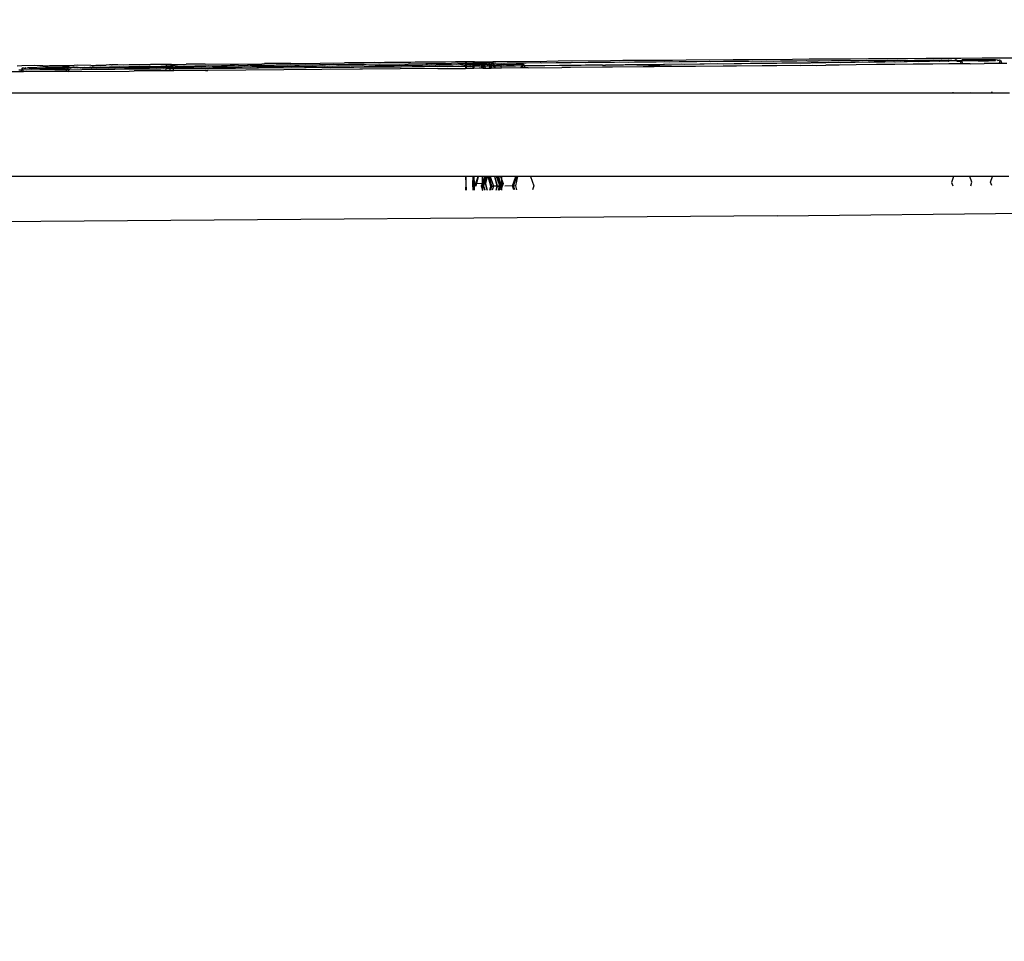
# Model space of a CAD drawing. Units: millimetres. Extents: x -5196 to 5809, y -8015 to 7337.
# Drawn here: x -578 to -522, y 607 to 659 of the extents above; entities that cross this region are included whole.
import ezdxf

# ---------------------------------------------------------------- set-up
doc = ezdxf.new("R2010")
doc.units = ezdxf.units.MM
doc.styles.add('arial', font='arial.ttf')
doc.dimstyles.new('IS_1-50(mm)', dxfattribs={"dimtxt": 100, "dimasz": 100, "dimexe": 10, "dimexo": 50, "dimgap": 10, "dimtad": 1, "dimdec": 0, "dimrnd": 0.5, "dimzin": 0, "dimtxsty": 'arial', "dimcen": 50, "dimclrd": 256, "dimclre": 256, "dimclrt": 256, "dimadec": 1, "dimazin": 0, "dimtfac": 1, "dimtdec": 0, "dimtmove": 0, "dimatfit": 3, "dimfxl": 0, "dimtolj": 1, "dimtzin": 0, "dimlwd": -1, "dimlwe": -1, "dimarcsym": 0})

# ---------------------------------------------------------------- blocks, each defined once
blk = doc.blocks.new('*D1')
at = {"transparency": 16777216}
for p, q in [((-944.335, 690.702), (-944.335, 845.789)), ((1095.357, 604.443), (1095.357, 845.789)), ((-844.335, 835.789), (995.357, 835.789))]:
    blk.add_line(p, q, dxfattribs=at)
for points in [[(-844.335, 852.456), (-844.335, 819.123), (-944.335, 835.789)], [(995.357, 852.456), (995.357, 819.123), (1095.357, 835.789)]]:
    blk.add_solid(points, dxfattribs=at)
at = {"layer": 'Defpoints', "color": 0, "transparency": 16777216}
for p in [(1095.357, 835.789), (-944.335, 640.702), (1095.357, 554.443)]:
    blk.add_point(p, dxfattribs=at)
at = {"transparency": 16777216, "insert": (75.511, 896.847), "char_height": 100, "attachment_point": 5, "style": 'arial'}
blk.add_mtext('\\A1;2040', dxfattribs=at)

msp = doc.modelspace()

# ---------------------------------------------------------------- linework, layer by layer
for p, q in [((-551.514, 656.817), (-550.922, 656.828)), ((-551.061, 656.455), (-550.929, 656.829)), ((-551.061, 656.455), (-550.929, 656.829)), ((-551.061, 656.455), (-550.929, 656.829)), ((-551.06, 656.455), (-550.928, 656.829)), ((-551.06, 656.455), (-550.928, 656.829)), ((-551.06, 656.455), (-550.928, 656.829)), ((-551.059, 656.455), (-550.927, 656.829)), ((-551.059, 656.455), (-550.927, 656.829)), ((-551.059, 656.455), (-550.927, 656.829)), ((-551.058, 656.455), (-550.926, 656.829)), ((-551.058, 656.455), (-550.926, 656.829)), ((-551.058, 656.455), (-550.926, 656.829)), ((-551.058, 656.455), (-550.926, 656.829)), ((-551.058, 656.455), (-550.926, 656.829)), ((-551.058, 656.455), (-550.926, 656.829)), ((-551.057, 656.455), (-550.925, 656.829)), ((-551.057, 656.455), (-550.925, 656.828)), ((-551.057, 656.455), (-550.925, 656.828)), ((-551.056, 656.455), (-550.924, 656.828)), ((-551.056, 656.455), (-550.924, 656.828)), ((-551.056, 656.455), (-550.924, 656.828)), ((-551.055, 656.455), (-550.923, 656.828)), ((-551.055, 656.455), (-550.923, 656.828)), ((-551.055, 656.455), (-550.923, 656.828)), ((-551.055, 656.455), (-550.923, 656.828)), ((-551.055, 656.455), (-550.923, 656.828)), ((-551.055, 656.455), (-550.923, 656.828)), ((-551.054, 656.455), (-550.922, 656.828)), ((-551.054, 656.455), (-550.922, 656.828)), ((-551.054, 656.455), (-550.922, 656.828)), ((-551.054, 656.455), (-550.922, 656.828)), ((-551.054, 656.455), (-550.922, 656.828)), ((-551.054, 656.455), (-550.922, 656.828)), ((-551.018, 656.455), (-550.93, 656.829)), ((-551.018, 656.455), (-550.93, 656.829)), ((-551.018, 656.455), (-550.93, 656.829)), ((-550.943, 656.747), (-550.922, 656.828)), ((-550.929, 656.829), (-550.79, 656.457)), ((-550.929, 656.829), (-550.79, 656.457)), ((-550.929, 656.829), (-550.79, 656.457)), ((-550.928, 656.829), (-550.789, 656.457)), ((-550.928, 656.829), (-550.789, 656.457)), ((-550.928, 656.829), (-550.789, 656.457)), ((-550.927, 656.829), (-550.788, 656.457)), ((-550.927, 656.829), (-550.788, 656.457)), ((-550.927, 656.829), (-550.788, 656.457)), ((-550.926, 656.829), (-550.787, 656.457)), ((-550.926, 656.829), (-550.787, 656.457)), ((-550.926, 656.829), (-550.787, 656.457)), ((-550.926, 656.829), (-550.787, 656.457)), ((-550.926, 656.829), (-550.787, 656.457)), ((-550.926, 656.829), (-550.787, 656.457)), ((-550.925, 656.829), (-550.786, 656.457)), ((-550.925, 656.828), (-550.787, 656.457)), ((-550.925, 656.828), (-550.787, 656.457)), ((-550.924, 656.828), (-550.786, 656.457)), ((-550.924, 656.828), (-550.786, 656.457)), ((-550.924, 656.828), (-550.786, 656.457)), ((-550.923, 656.828), (-550.785, 656.457)), ((-550.923, 656.828), (-550.785, 656.457)), ((-550.923, 656.828), (-550.785, 656.457)), ((-550.923, 656.828), (-550.785, 656.457)), ((-550.923, 656.828), (-550.785, 656.457)), ((-550.923, 656.828), (-550.785, 656.457)), ((-547.838, 656.847), (-550.922, 656.828)), ((-550.922, 656.828), (-550.9, 656.747)), ((-550.922, 656.828), (-550.784, 656.457)), ((-550.922, 656.828), (-550.784, 656.457)), ((-550.922, 656.828), (-550.784, 656.457)), ((-550.922, 656.828), (-550.784, 656.457)), ((-550.922, 656.828), (-550.784, 656.457)), ((-550.922, 656.828), (-550.784, 656.457)), ((-547.196, 656.858), (-547.838, 656.847)), ((-544.231, 656.874), (-547.196, 656.858)), ((-543.526, 656.886), (-544.231, 656.874)), ((-540.696, 656.901), (-543.526, 656.886)), ((-542.399, 656.815), (-541.993, 656.826)), ((-541.993, 656.826), (-541.629, 656.821)), ((-541.629, 656.821), (-541.145, 656.832)), ((-541.145, 656.832), (-540.878, 656.825)), ((-540.878, 656.825), (-540.31, 656.838)), ((-539.919, 656.914), (-540.696, 656.901)), ((-540.31, 656.838), (-540.096, 656.831)), ((-540.096, 656.831), (-539.445, 656.844)), ((-537.24, 656.926), (-539.919, 656.914)), ((-539.445, 656.844), (-539.322, 656.836)), ((-539.322, 656.836), (-538.593, 656.851)), ((-538.593, 656.851), (-538.557, 656.842)), ((-538.557, 656.842), (-537.804, 656.848)), ((-537.804, 656.848), (-537.756, 656.856)), ((-537.756, 656.856), (-537.064, 656.853)), ((-536.383, 656.941), (-537.24, 656.926)), ((-537.064, 656.853), (-536.934, 656.862)), ((-536.934, 656.862), (-536.34, 656.856)), ((-533.867, 656.951), (-536.383, 656.941)), ((-536.34, 656.856), (-536.127, 656.867)), ((-536.127, 656.867), (-535.633, 656.861)), ((-535.633, 656.861), (-535.337, 656.873)), ((-535.337, 656.873), (-534.944, 656.865)), ((-534.944, 656.865), (-534.563, 656.878)), ((-534.563, 656.878), (-534.277, 656.869)), ((-534.277, 656.869), (-533.806, 656.883)), ((-532.925, 656.966), (-533.867, 656.951)), ((-533.806, 656.883), (-533.632, 656.873)), ((-533.632, 656.873), (-533.068, 656.886)), ((-533.068, 656.886), (-533.011, 656.878)), ((-533.011, 656.878), (-532.416, 656.88)), ((-530.583, 656.974), (-532.925, 656.966)), ((-532.416, 656.88), (-532.348, 656.891)), ((-532.348, 656.891), (-531.802, 656.884)), ((-531.802, 656.884), (-531.647, 656.895)), ((-531.647, 656.895), (-531.21, 656.887)), ((-531.21, 656.887), (-530.966, 656.899)), ((-530.966, 656.899), (-530.639, 656.89)), ((-530.639, 656.89), (-530.307, 656.903)), ((-529.553, 656.988), (-530.583, 656.974)), ((-530.307, 656.903), (-530.09, 656.893)), ((-530.09, 656.893), (-529.669, 656.906)), ((-529.669, 656.906), (-529.565, 656.895)), ((-529.565, 656.895), (-529.063, 656.898)), ((-527.391, 656.997), (-529.553, 656.988)), ((-529.063, 656.898), (-528.585, 656.9)), ((-528.585, 656.9), (-528.459, 656.913)), ((-528.459, 656.913), (-528.132, 656.901)), ((-528.132, 656.901), (-527.887, 656.915)), ((-527.887, 656.915), (-527.704, 656.904)), ((-527.704, 656.904), (-527.34, 656.917)), ((-526.273, 657.011), (-527.391, 656.997)), ((-527.035, 656.83), (-527.342, 656.812)), ((-527.34, 656.917), (-527.303, 656.904)), ((-527.303, 656.904), (-526.928, 656.905)), ((-526.694, 656.822), (-527.035, 656.83)), ((-526.928, 656.905), (-526.816, 656.919)), ((-526.816, 656.919), (-526.581, 656.906)), ((-526.591, 656.837), (-526.694, 656.822)), ((-526.186, 656.844), (-526.591, 656.837)), ((-526.581, 656.906), (-526.317, 656.921)), ((-526.317, 656.921), (-526.26, 656.906)), ((-524.297, 657.017), (-526.273, 657.011)), ((-526.26, 656.906), (-525.961, 656.908)), ((-526.086, 656.83), (-526.186, 656.844)), ((-525.818, 656.851), (-526.086, 656.83)), ((-525.961, 656.908), (-525.844, 656.923)), ((-525.844, 656.923), (-525.684, 656.908)), ((-525.518, 656.838), (-525.818, 656.851)), ((-525.684, 656.908), (-525.43, 656.908)), ((-525.488, 656.856), (-525.518, 656.838)), ((-525.195, 656.862), (-525.488, 656.856)), ((-525.43, 656.908), (-525.397, 656.924)), ((-525.397, 656.924), (-525.199, 656.906)), ((-525.199, 656.906), (-524.993, 656.906)), ((-524.992, 656.846), (-525.195, 656.862)), ((-524.993, 656.906), (-524.977, 656.926)), ((-524.941, 656.868), (-524.992, 656.846)), ((-524.977, 656.926), (-524.811, 656.905)), ((-524.726, 656.873), (-524.941, 656.868)), ((-524.811, 656.905), (-524.655, 656.904)), ((-524.551, 656.879), (-524.726, 656.873)), ((-524.585, 656.928), (-524.655, 656.904)), ((-524.655, 656.904), (-524.551, 656.879)), ((-524.524, 656.904), (-524.585, 656.928)), ((-524.551, 656.879), (-524.524, 656.904)), ((-524.551, 656.879), (-524.509, 656.853)), ((-524.524, 656.904), (-524.42, 656.903)), ((-524.509, 656.853), (-524.274, 656.857)), ((-524.42, 656.903), (-524.343, 656.9)), ((-524.343, 656.9), (-524.294, 656.898)), ((-524.274, 656.857), (-524.331, 656.697)), ((-523.094, 657.032), (-524.297, 657.017)), ((-524.294, 656.898), (-524.261, 656.894)), ((-524.261, 656.894), (-524.274, 656.857)), ((-524.247, 656.858), (-524.274, 656.857)), ((-524.22, 656.928), (-524.261, 656.894)), ((-523.313, 656.873), (-524.247, 656.858)), ((-524.188, 656.698), (-524.247, 656.858)), ((-523.884, 656.929), (-524.22, 656.928)), ((-523.297, 656.929), (-523.884, 656.929)), ((-523.313, 656.873), (-523.002, 656.879)), ((-523.046, 656.928), (-523.297, 656.929)), ((-521.306, 657.036), (-523.094, 657.032)), ((-522.823, 656.928), (-523.046, 656.928)), ((-523.002, 656.879), (-522.734, 656.885)), ((-522.628, 656.926), (-522.823, 656.928)), ((-522.734, 656.885), (-522.329, 656.897)), ((-522.462, 656.924), (-522.628, 656.926)), ((-522.324, 656.923), (-522.462, 656.924)), ((-522.329, 656.897), (-522.324, 656.923)), ((-522.214, 656.921), (-522.324, 656.923)), ((-522.214, 656.921), (-522.192, 656.901)), ((-522.192, 656.901), (-522.132, 656.919)), ((-522.099, 656.906), (-522.132, 656.919)), ((-522.111, 656.718), (-522.049, 656.91)), ((-522.099, 656.906), (-522.049, 656.91)), ((-522.049, 656.91), (-521.969, 656.72)), ((-577.692, 656.589), (-577.969, 656.579)), ((-577.726, 656.354), (-577.878, 656.353)), ((-577.726, 656.354), (-577.766, 656.245)), ((-577.687, 656.461), (-577.726, 656.354)), ((-577.65, 656.355), (-577.726, 656.354)), ((-576.974, 656.606), (-577.692, 656.589)), ((-577.653, 656.463), (-577.687, 656.461)), ((-577.65, 656.355), (-577.687, 656.461)), ((-577.591, 656.467), (-577.653, 656.463)), ((-577.612, 656.247), (-577.65, 656.355)), ((-577.455, 656.35), (-577.65, 656.355)), ((-577.591, 656.467), (-577.538, 656.452)), ((-577.501, 656.47), (-577.538, 656.452)), ((-577.538, 656.452), (-577.468, 656.451)), ((-577.468, 656.451), (-577.501, 656.47)), ((-577.468, 656.451), (-577.381, 656.473)), ((-576.668, 656.362), (-577.455, 656.35)), ((-577.232, 656.477), (-577.381, 656.473)), ((-577.381, 656.473), (-577.285, 656.45)), ((-577.285, 656.45), (-577.173, 656.449)), ((-577.054, 656.48), (-577.232, 656.477)), ((-576.584, 656.449), (-577.173, 656.449)), ((-576.848, 656.486), (-577.054, 656.48)), ((-576.502, 656.592), (-576.974, 656.606)), ((-576.054, 656.498), (-576.974, 656.606)), ((-576.848, 656.486), (-576.054, 656.498)), ((-576.222, 656.359), (-576.668, 656.362)), ((-576.584, 656.449), (-576.401, 656.45)), ((-576.502, 656.592), (-576.129, 656.605)), ((-576.401, 656.45), (-576.2, 656.45)), ((-575.483, 656.37), (-576.222, 656.359)), ((-576.2, 656.45), (-575.98, 656.451)), ((-576.129, 656.605), (-575.675, 656.618)), ((-575.732, 656.503), (-576.054, 656.498)), ((-575.742, 656.451), (-576.054, 656.498)), ((-575.98, 656.451), (-575.742, 656.451)), ((-575.417, 656.269), (-575.831, 656.26)), ((-575.742, 656.451), (-575.222, 656.453)), ((-575.381, 656.509), (-575.732, 656.503)), ((-575.675, 656.618), (-575.064, 656.618)), ((-575.135, 656.373), (-575.483, 656.37)), ((-575.174, 656.264), (-575.417, 656.269)), ((-575.002, 656.514), (-575.381, 656.509)), ((-575.222, 656.453), (-575.098, 656.478)), ((-575.174, 656.264), (-575.135, 656.373)), ((-575.019, 656.265), (-575.174, 656.264)), ((-575.135, 656.373), (-575.089, 656.454)), ((-575.059, 656.374), (-575.135, 656.373)), ((-575.098, 656.478), (-575.054, 656.475)), ((-575.098, 656.478), (-575.089, 656.454)), ((-575.089, 656.454), (-575.017, 656.474)), ((-575.089, 656.454), (-575.059, 656.374)), ((-575.064, 656.618), (-575.007, 656.607)), ((-575.059, 656.374), (-575.019, 656.265)), ((-574.971, 656.368), (-575.059, 656.374)), ((-575.017, 656.474), (-575.054, 656.475)), ((-575.019, 656.265), (-571.591, 656.291)), ((-574.967, 656.473), (-575.017, 656.474)), ((-575.017, 656.474), (-574.944, 656.455)), ((-575.007, 656.607), (-574.733, 656.619)), ((-574.967, 656.473), (-575.002, 656.514)), ((-574.971, 656.368), (-574.286, 656.38)), ((-574.904, 656.472), (-574.967, 656.473)), ((-574.967, 656.473), (-574.944, 656.455)), ((-574.944, 656.455), (-574.904, 656.472)), ((-574.83, 656.472), (-574.904, 656.472)), ((-574.792, 656.492), (-574.83, 656.472)), ((-574.595, 656.52), (-574.792, 656.492)), ((-574.744, 656.472), (-574.792, 656.492)), ((-574.648, 656.471), (-574.744, 656.472)), ((-574.533, 656.62), (-574.733, 656.619)), ((-574.541, 656.471), (-574.648, 656.471)), ((-574.488, 656.499), (-574.595, 656.52)), ((-574.541, 656.471), (-574.488, 656.499)), ((-574.426, 656.471), (-574.541, 656.471)), ((-573.78, 656.619), (-574.533, 656.62)), ((-574.488, 656.499), (-574.299, 656.502)), ((-574.357, 656.457), (-574.426, 656.471)), ((-574.302, 656.471), (-574.357, 656.457)), ((-574.031, 656.471), (-574.302, 656.471)), ((-574.299, 656.502), (-574.162, 656.525)), ((-573.701, 656.379), (-574.286, 656.38)), ((-574.162, 656.525), (-574.086, 656.506)), ((-574.086, 656.506), (-573.849, 656.511)), ((-573.88, 656.472), (-574.031, 656.471)), ((-573.743, 656.461), (-573.88, 656.472)), ((-573.849, 656.511), (-573.702, 656.532)), ((-573.78, 656.619), (-573.485, 656.621)), ((-573.714, 656.472), (-573.743, 656.461)), ((-573.535, 656.472), (-573.714, 656.472)), ((-573.589, 656.515), (-573.702, 656.532)), ((-573.076, 656.388), (-573.701, 656.379)), ((-573.589, 656.515), (-573.305, 656.519)), ((-573.431, 656.462), (-573.535, 656.472)), ((-573.485, 656.621), (-572.905, 656.636)), ((-573.342, 656.473), (-573.431, 656.462)), ((-572.913, 656.475), (-573.342, 656.473)), ((-573.305, 656.519), (-573.217, 656.538)), ((-573.217, 656.538), (-572.985, 656.524)), ((-572.413, 656.388), (-573.076, 656.388)), ((-572.985, 656.524), (-572.706, 656.544)), ((-572.757, 656.467), (-572.913, 656.475)), ((-572.723, 656.646), (-572.905, 656.636)), ((-572.678, 656.476), (-572.757, 656.467)), ((-572.604, 656.641), (-572.723, 656.646)), ((-572.706, 656.544), (-572.634, 656.529)), ((-572.429, 656.477), (-572.678, 656.476)), ((-572.634, 656.529), (-572.254, 656.534)), ((-572.604, 656.641), (-572.569, 656.64)), ((-572.24, 656.642), (-572.569, 656.64)), ((-572.39, 656.468), (-572.429, 656.477)), ((-571.854, 656.398), (-572.413, 656.388)), ((-572.166, 656.478), (-572.39, 656.468)), ((-572.254, 656.534), (-572.171, 656.55)), ((-571.937, 656.636), (-572.24, 656.642)), ((-572.171, 656.55), (-571.847, 656.539)), ((-572.016, 656.471), (-572.166, 656.478)), ((-571.889, 656.48), (-572.016, 656.471)), ((-571.601, 656.647), (-571.937, 656.636)), ((-571.636, 656.473), (-571.889, 656.48)), ((-571.108, 656.398), (-571.854, 656.398)), ((-571.847, 656.539), (-571.613, 656.558)), ((-571.598, 656.482), (-571.636, 656.473)), ((-571.613, 656.558), (-571.415, 656.545)), ((-571.288, 656.651), (-571.601, 656.647)), ((-571.293, 656.483), (-571.598, 656.482)), ((-571.591, 656.291), (-571.316, 656.299)), ((-571.415, 656.545), (-571.03, 656.564)), ((-569.522, 656.306), (-571.316, 656.299)), ((-571.248, 656.475), (-571.293, 656.483)), ((-570.981, 656.653), (-571.288, 656.651)), ((-571.017, 656.486), (-571.248, 656.475)), ((-570.618, 656.407), (-571.108, 656.398)), ((-571.03, 656.564), (-570.961, 656.551)), ((-570.854, 656.478), (-571.017, 656.486)), ((-570.676, 656.656), (-570.981, 656.653)), ((-570.961, 656.551), (-570.487, 656.558)), ((-570.727, 656.487), (-570.854, 656.478)), ((-570.454, 656.48), (-570.727, 656.487)), ((-570.409, 656.651), (-570.676, 656.656)), ((-569.786, 656.409), (-570.618, 656.407)), ((-570.487, 656.558), (-570.426, 656.57)), ((-570.425, 656.488), (-570.454, 656.48)), ((-570.426, 656.57), (-569.996, 656.562)), ((-570.111, 656.491), (-570.425, 656.488)), ((-570.375, 656.659), (-570.409, 656.651)), ((-569.778, 656.666), (-570.375, 656.659)), ((-570.046, 656.483), (-570.111, 656.491)), ((-569.786, 656.492), (-570.046, 656.483)), ((-569.996, 656.562), (-569.799, 656.578)), ((-569.799, 656.578), (-569.49, 656.568)), ((-569.633, 656.486), (-569.786, 656.492)), ((-569.51, 656.415), (-569.786, 656.409)), ((-569.481, 656.667), (-569.778, 656.666)), ((-569.501, 656.494), (-569.633, 656.486)), ((-569.51, 656.415), (-569.522, 656.306)), ((-569.309, 656.308), (-569.522, 656.306)), ((-569.501, 656.494), (-569.51, 656.415)), ((-569.272, 656.417), (-569.51, 656.415)), ((-569.49, 656.568), (-569.501, 656.494)), ((-569.449, 656.494), (-569.501, 656.494)), ((-569.487, 656.619), (-569.49, 656.568)), ((-569.49, 656.568), (-569.219, 656.572)), ((-569.481, 656.667), (-569.487, 656.619)), ((-569.481, 656.667), (-569.185, 656.671)), ((-569.185, 656.671), (-569.481, 656.667)), ((-569.185, 656.671), (-569.481, 656.667)), ((-569.185, 656.671), (-569.481, 656.667)), ((-569.245, 656.496), (-569.449, 656.494)), ((-569.272, 656.417), (-569.309, 656.308)), ((-569.055, 656.31), (-569.309, 656.308)), ((-569.245, 656.496), (-569.272, 656.417)), ((-569.094, 656.419), (-569.272, 656.417)), ((-569.219, 656.572), (-569.245, 656.496)), ((-569.212, 656.488), (-569.245, 656.496)), ((-569.185, 656.671), (-569.219, 656.572)), ((-569.219, 656.572), (-569.15, 656.586)), ((-569.102, 656.498), (-569.212, 656.488)), ((-569.185, 656.671), (-568.856, 656.666)), ((-569.167, 656.619), (-569.185, 656.671)), ((-569.15, 656.586), (-569.167, 656.619)), ((-568.972, 656.574), (-569.15, 656.586)), ((-569.102, 656.498), (-569.15, 656.586)), ((-568.785, 656.492), (-569.102, 656.498)), ((-569.094, 656.419), (-569.102, 656.498)), ((-569.055, 656.31), (-569.094, 656.419)), ((-568.447, 656.418), (-569.094, 656.419)), ((-567.254, 656.323), (-569.055, 656.31)), ((-568.972, 656.574), (-568.48, 656.592)), ((-568.007, 656.504), (-568.972, 656.574)), ((-568.856, 656.666), (-568.361, 656.683)), ((-568.746, 656.499), (-568.785, 656.492)), ((-568.381, 656.502), (-568.746, 656.499)), ((-568.48, 656.592), (-568.444, 656.58)), ((-568.109, 656.426), (-568.447, 656.418)), ((-568.444, 656.58), (-567.862, 656.587)), ((-568.352, 656.496), (-568.381, 656.502)), ((-567.28, 656.68), (-568.361, 656.683)), ((-568.007, 656.504), (-568.352, 656.496)), ((-567.094, 656.43), (-568.109, 656.426)), ((-567.912, 656.498), (-568.007, 656.504)), ((-567.626, 656.507), (-567.912, 656.498)), ((-567.862, 656.587), (-567.789, 656.599)), ((-567.789, 656.599), (-567.264, 656.594)), ((-567.466, 656.501), (-567.626, 656.507)), ((-567.237, 656.511), (-567.466, 656.501)), ((-567.28, 656.68), (-564.057, 656.709)), ((-567.264, 656.594), (-567.078, 656.607)), ((-567.254, 656.323), (-567.119, 656.331)), ((-567.015, 656.504), (-567.237, 656.511)), ((-558.473, 656.4), (-567.119, 656.331)), ((-566.835, 656.436), (-567.094, 656.43)), ((-567.078, 656.607), (-566.651, 656.6)), ((-566.885, 656.512), (-567.015, 656.504)), ((-566.559, 656.508), (-566.885, 656.512)), ((-565.725, 656.441), (-566.835, 656.436)), ((-566.651, 656.6), (-566.347, 656.615)), ((-566.525, 656.515), (-566.559, 656.508)), ((-566.159, 656.518), (-566.525, 656.515)), ((-566.347, 656.615), (-566.022, 656.607)), ((-566.099, 656.511), (-566.159, 656.518)), ((-565.787, 656.52), (-566.099, 656.511)), ((-566.022, 656.607), (-565.849, 656.62)), ((-565.849, 656.62), (-565.597, 656.622)), ((-565.636, 656.515), (-565.787, 656.52)), ((-565.549, 656.446), (-565.725, 656.441)), ((-565.407, 656.523), (-565.636, 656.515)), ((-565.378, 656.615), (-565.597, 656.622)), ((-564.343, 656.451), (-565.549, 656.446)), ((-565.169, 656.518), (-565.407, 656.523)), ((-565.378, 656.615), (-564.864, 656.62)), ((-565.021, 656.527), (-565.169, 656.518)), ((-564.701, 656.523), (-565.021, 656.527)), ((-564.864, 656.62), (-564.829, 656.629)), ((-564.718, 656.621), (-564.829, 656.629)), ((-564.718, 656.621), (-564.044, 656.627)), ((-564.628, 656.529), (-564.701, 656.523)), ((-564.229, 656.532), (-564.628, 656.529)), ((-564.25, 656.457), (-564.343, 656.451)), ((-561.616, 656.478), (-564.25, 656.457)), ((-563.823, 656.536), (-564.229, 656.532)), ((-564.057, 656.709), (-563.901, 656.723)), ((-564.044, 656.627), (-563.353, 656.635)), ((-562.41, 656.724), (-563.901, 656.723)), ((-563.759, 656.53), (-563.823, 656.536)), ((-563.41, 656.539), (-563.759, 656.53)), ((-563.287, 656.533), (-563.41, 656.539)), ((-563.353, 656.635), (-563.24, 656.646)), ((-562.991, 656.542), (-563.287, 656.533)), ((-563.24, 656.646), (-562.647, 656.642)), ((-562.815, 656.538), (-562.991, 656.542)), ((-562.566, 656.546), (-562.815, 656.538)), ((-562.647, 656.642), (-562.42, 656.653)), ((-562.343, 656.542), (-562.566, 656.546)), ((-562.42, 656.653), (-561.926, 656.648)), ((-562.41, 656.724), (-560.739, 656.739)), ((-562.177, 656.549), (-562.343, 656.542)), ((-561.873, 656.545), (-562.177, 656.549)), ((-561.926, 656.648), (-561.584, 656.661)), ((-561.783, 656.553), (-561.873, 656.545)), ((-561.386, 656.556), (-561.783, 656.553)), ((-561.538, 656.474), (-561.616, 656.478)), ((-561.584, 656.661), (-561.189, 656.655)), ((-560.294, 656.491), (-561.538, 656.474)), ((-560.988, 656.559), (-561.386, 656.556)), ((-561.189, 656.655), (-560.775, 656.668)), ((-560.939, 656.554), (-560.988, 656.559)), ((-560.591, 656.563), (-560.939, 656.554)), ((-560.775, 656.668), (-560.437, 656.662)), ((-560.739, 656.739), (-559.352, 656.76)), ((-560.476, 656.559), (-560.591, 656.563)), ((-560.196, 656.566), (-560.476, 656.559)), ((-560.437, 656.662), (-559.951, 656.677)), ((-560.17, 656.486), (-560.294, 656.491)), ((-560.017, 656.562), (-560.196, 656.566)), ((-558.989, 656.501), (-560.17, 656.486)), ((-559.805, 656.57), (-560.017, 656.562)), ((-559.951, 656.677), (-559.674, 656.671)), ((-559.562, 656.566), (-559.805, 656.57)), ((-559.674, 656.671), (-559.114, 656.684)), ((-559.42, 656.573), (-559.562, 656.566)), ((-559.112, 656.57), (-559.42, 656.573)), ((-559.044, 656.754), (-559.352, 656.76)), ((-559.114, 656.684), (-558.903, 656.677)), ((-559.042, 656.578), (-559.112, 656.57)), ((-558.791, 656.765), (-559.044, 656.754)), ((-558.317, 656.584), (-559.042, 656.578)), ((-558.811, 656.498), (-558.989, 656.501)), ((-558.903, 656.677), (-558.263, 656.692)), ((-557.7, 656.512), (-558.811, 656.498)), ((-558.223, 656.769), (-558.791, 656.765)), ((-558.331, 656.394), (-558.473, 656.4)), ((-554.043, 656.436), (-558.331, 656.394)), ((-558.229, 656.579), (-558.317, 656.584)), ((-558.263, 656.692), (-558.124, 656.684)), ((-558.229, 656.579), (-557.972, 656.587)), ((-557.651, 656.774), (-558.223, 656.769)), ((-558.124, 656.684), (-557.398, 656.699)), ((-557.972, 656.587), (-557.796, 656.582)), ((-557.796, 656.582), (-557.6, 656.59)), ((-557.464, 656.508), (-557.7, 656.512)), ((-557.326, 656.768), (-557.651, 656.774)), ((-557.372, 656.586), (-557.6, 656.59)), ((-556.427, 656.523), (-557.464, 656.508)), ((-557.398, 656.699), (-557.336, 656.692)), ((-557.241, 656.594), (-557.372, 656.586)), ((-557.336, 656.692), (-555.736, 656.707)), ((-557.075, 656.779), (-557.326, 656.768)), ((-556.951, 656.59), (-557.241, 656.594)), ((-556.496, 656.784), (-557.075, 656.779)), ((-556.894, 656.597), (-556.951, 656.59)), ((-556.559, 656.6), (-556.894, 656.597)), ((-556.533, 656.594), (-556.559, 656.6)), ((-556.233, 656.604), (-556.533, 656.594)), ((-555.916, 656.789), (-556.496, 656.784)), ((-556.126, 656.52), (-556.427, 656.523)), ((-556.119, 656.598), (-556.233, 656.604)), ((-555.17, 656.534), (-556.126, 656.52)), ((-555.917, 656.607), (-556.119, 656.598)), ((-555.711, 656.602), (-555.917, 656.607)), ((-555.584, 656.784), (-555.916, 656.789)), ((-555.736, 656.707), (-555.633, 656.715)), ((-555.608, 656.611), (-555.711, 656.602)), ((-555.633, 656.715), (-554.923, 656.713)), ((-555.009, 656.617), (-555.608, 656.611)), ((-555.17, 656.534), (-555.608, 656.611)), ((-555.335, 656.793), (-555.584, 656.784)), ((-554.756, 656.797), (-555.335, 656.793)), ((-554.801, 656.532), (-555.17, 656.534)), ((-554.92, 656.611), (-555.009, 656.617)), ((-554.923, 656.713), (-554.734, 656.723)), ((-554.716, 656.62), (-554.92, 656.611)), ((-553.929, 656.545), (-554.801, 656.532)), ((-554.179, 656.802), (-554.756, 656.797)), ((-554.734, 656.723), (-554.102, 656.72)), ((-554.63, 656.621), (-554.716, 656.62)), ((-554.541, 656.615), (-554.63, 656.621)), ((-554.425, 656.623), (-554.541, 656.615)), ((-554.174, 656.618), (-554.425, 656.623)), ((-553.818, 656.798), (-554.179, 656.802)), ((-554.136, 656.626), (-554.174, 656.618)), ((-553.894, 656.629), (-554.136, 656.626)), ((-554.102, 656.72), (-553.823, 656.731)), ((-554.043, 656.436), (-553.77, 656.432)), ((-553.487, 656.543), (-553.929, 656.545)), ((-553.822, 656.622), (-553.894, 656.629)), ((-553.823, 656.731), (-553.273, 656.728)), ((-553.66, 656.631), (-553.822, 656.622)), ((-553.605, 656.807), (-553.818, 656.798)), ((-553.77, 656.432), (-552.472, 656.443)), ((-553.487, 656.625), (-553.66, 656.631)), ((-553.037, 656.811), (-553.605, 656.807)), ((-553.433, 656.635), (-553.487, 656.625)), ((-552.704, 656.556), (-553.487, 656.543)), ((-553.214, 656.637), (-553.433, 656.635)), ((-552.902, 656.739), (-553.273, 656.728)), ((-553.17, 656.629), (-553.214, 656.637)), ((-553.002, 656.641), (-553.17, 656.629)), ((-552.474, 656.816), (-553.037, 656.811)), ((-552.873, 656.632), (-553.002, 656.641)), ((-552.902, 656.739), (-552.474, 656.734)), ((-552.797, 656.642), (-552.873, 656.632)), ((-552.6, 656.646), (-552.797, 656.642)), ((-552.473, 656.558), (-552.704, 656.556)), ((-552.551, 656.636), (-552.6, 656.646)), ((-552.473, 656.622), (-552.551, 656.636)), ((-552.431, 656.816), (-552.474, 656.816)), ((-552.474, 656.816), (-552.474, 656.734)), ((-552.474, 656.734), (-552.435, 656.735)), ((-552.474, 656.734), (-552.473, 656.622)), ((-552.411, 656.647), (-552.473, 656.622)), ((-552.473, 656.622), (-552.473, 656.558)), ((-552.473, 656.622), (-552.433, 656.622)), ((-552.433, 656.559), (-552.473, 656.558)), ((-552.473, 656.558), (-552.472, 656.443)), ((-552.434, 656.443), (-552.472, 656.443)), ((-552.431, 656.816), (-552.435, 656.735)), ((-552.435, 656.735), (-552.039, 656.738)), ((-552.435, 656.735), (-552.411, 656.647)), ((-552.433, 656.559), (-552.434, 656.443)), ((-552.019, 656.447), (-552.434, 656.443)), ((-552.433, 656.622), (-552.411, 656.647)), ((-552.433, 656.622), (-552.433, 656.559)), ((-552.186, 656.555), (-552.433, 656.559)), ((-552.388, 656.817), (-552.431, 656.816)), ((-552.229, 656.65), (-552.411, 656.647)), ((-552.302, 656.817), (-552.388, 656.817)), ((-552.259, 656.818), (-552.302, 656.817)), ((-552.173, 656.818), (-552.259, 656.818)), ((-552.054, 656.652), (-552.229, 656.65)), ((-552.229, 656.65), (-552.031, 656.622)), ((-552.186, 656.555), (-552.027, 656.563)), ((-552.131, 656.82), (-552.173, 656.818)), ((-552.088, 656.82), (-552.131, 656.82)), ((-552.045, 656.821), (-552.088, 656.82)), ((-552.039, 656.738), (-552.054, 656.652)), ((-551.998, 656.653), (-552.054, 656.652)), ((-552.054, 656.652), (-552.031, 656.622)), ((-552.002, 656.821), (-552.045, 656.821)), ((-552.045, 656.821), (-552.039, 656.738)), ((-552.039, 656.738), (-552.002, 656.821)), ((-552.039, 656.738), (-551.972, 656.746)), ((-552.031, 656.622), (-552.027, 656.563)), ((-552.031, 656.622), (-551.997, 656.622)), ((-552.027, 656.563), (-552.019, 656.447)), ((-552.027, 656.563), (-551.996, 656.563)), ((-552.025, 656.447), (-552.022, 656.813)), ((-552.025, 656.447), (-552.022, 656.813)), ((-552.025, 656.447), (-552.022, 656.813)), ((-552.022, 656.813), (-552.013, 656.447)), ((-552.022, 656.813), (-552.013, 656.447)), ((-552.022, 656.813), (-552.013, 656.447)), ((-551.993, 656.447), (-552.019, 656.447)), ((-551.959, 656.821), (-552.002, 656.821)), ((-552.002, 656.821), (-551.998, 656.653)), ((-551.951, 656.643), (-551.998, 656.653)), ((-551.998, 656.653), (-551.997, 656.622)), ((-551.997, 656.622), (-551.951, 656.643)), ((-551.997, 656.622), (-551.996, 656.563)), ((-551.554, 656.567), (-551.996, 656.563)), ((-551.996, 656.563), (-551.993, 656.447)), ((-551.687, 656.456), (-551.993, 656.447)), ((-551.972, 656.746), (-551.59, 656.741)), ((-551.959, 656.821), (-551.933, 656.815)), ((-551.887, 656.655), (-551.951, 656.643)), ((-551.933, 656.815), (-551.887, 656.815)), ((-551.887, 656.815), (-551.836, 656.816)), ((-551.727, 656.657), (-551.887, 656.655)), ((-551.836, 656.816), (-551.781, 656.816)), ((-551.781, 656.816), (-551.724, 656.816)), ((-551.674, 656.647), (-551.727, 656.657)), ((-551.724, 656.816), (-551.612, 656.816)), ((-551.551, 656.451), (-551.687, 656.456)), ((-551.616, 656.659), (-551.674, 656.647)), ((-551.556, 656.661), (-551.616, 656.659)), ((-551.612, 656.816), (-551.56, 656.817)), ((-551.59, 656.741), (-551.558, 656.742)), ((-551.56, 656.817), (-551.514, 656.817)), ((-551.56, 656.817), (-551.558, 656.742)), ((-551.558, 656.742), (-551.514, 656.742)), ((-551.558, 656.742), (-551.556, 656.661)), ((-551.513, 656.661), (-551.556, 656.661)), ((-551.554, 656.567), (-551.556, 656.661)), ((-551.554, 656.567), (-551.551, 656.451)), ((-551.495, 656.567), (-551.554, 656.567)), ((-551.488, 656.451), (-551.551, 656.451)), ((-551.514, 656.817), (-551.514, 656.742)), ((-551.514, 656.742), (-551.033, 656.754)), ((-551.514, 656.742), (-551.513, 656.661)), ((-551.513, 656.661), (-551.514, 656.622)), ((-551.514, 656.622), (-551.495, 656.567)), ((-551.495, 656.567), (-551.514, 656.451)), ((-551.464, 656.677), (-551.513, 656.661)), ((-551.476, 656.622), (-551.495, 656.567)), ((-551.451, 656.568), (-551.495, 656.567)), ((-551.488, 656.451), (-551.451, 656.568)), ((-551.488, 656.451), (-551.402, 656.452)), ((-551.464, 656.677), (-551.476, 656.622)), ((-551.464, 656.677), (-551.417, 656.673)), ((-551.434, 656.622), (-551.464, 656.677)), ((-551.451, 656.568), (-551.434, 656.622)), ((-551.357, 656.569), (-551.451, 656.568)), ((-551.402, 656.452), (-551.451, 656.568)), ((-551.434, 656.622), (-551.417, 656.673)), ((-551.349, 656.674), (-551.417, 656.673)), ((-551.417, 656.673), (-551.384, 656.673)), ((-551.417, 656.673), (-551.371, 656.622)), ((-551.402, 656.452), (-551.328, 656.452)), ((-551.384, 656.673), (-551.349, 656.674)), ((-551.371, 656.622), (-551.384, 656.673)), ((-551.357, 656.569), (-551.371, 656.622)), ((-551.112, 656.571), (-551.357, 656.569)), ((-551.328, 656.452), (-551.357, 656.569)), ((-551.231, 656.674), (-551.349, 656.674)), ((-551.328, 656.452), (-551.128, 656.454)), ((-551.231, 656.674), (-551.192, 656.676)), ((-551.231, 656.674), (-551.156, 656.676)), ((-551.192, 656.676), (-551.156, 656.676)), ((-551.097, 656.676), (-551.156, 656.676)), ((-551.112, 656.571), (-551.128, 656.454)), ((-551.128, 656.454), (-551.017, 656.455)), ((-551.063, 656.676), (-551.115, 656.454)), ((-551.063, 656.676), (-551.115, 656.454)), ((-551.063, 656.676), (-551.115, 656.454)), ((-551.105, 656.622), (-551.112, 656.571)), ((-551.059, 656.572), (-551.112, 656.571)), ((-551.097, 656.676), (-551.105, 656.622)), ((-551.058, 656.676), (-551.105, 656.622)), ((-551.058, 656.676), (-551.097, 656.676)), ((-551.059, 656.572), (-551.097, 656.676)), ((-551.007, 656.455), (-551.063, 656.676)), ((-551.007, 656.455), (-551.063, 656.676)), ((-551.007, 656.455), (-551.063, 656.676)), ((-551.017, 656.455), (-551.059, 656.572)), ((-550.987, 656.572), (-551.059, 656.572)), ((-551.058, 656.676), (-550.965, 656.659)), ((-551.002, 656.512), (-551.058, 656.676)), ((-550.943, 656.747), (-551.033, 656.754)), ((-551.017, 656.455), (-551.002, 656.512)), ((-550.983, 656.455), (-551.017, 656.455)), ((-551.002, 656.512), (-550.987, 656.572)), ((-550.983, 656.455), (-551.002, 656.512)), ((-550.987, 656.572), (-550.965, 656.659)), ((-550.897, 656.566), (-550.987, 656.572)), ((-550.821, 656.457), (-550.983, 656.455)), ((-550.965, 656.659), (-550.943, 656.747)), ((-550.965, 656.659), (-550.93, 656.656)), ((-550.9, 656.747), (-550.943, 656.747)), ((-550.93, 656.656), (-550.875, 656.657)), ((-550.736, 656.748), (-550.9, 656.747)), ((-550.9, 656.747), (-550.875, 656.657)), ((-550.897, 656.566), (-550.853, 656.573)), ((-550.875, 656.657), (-550.711, 656.659)), ((-550.853, 656.573), (-550.875, 656.657)), ((-550.431, 656.577), (-550.853, 656.573)), ((-550.853, 656.573), (-550.821, 656.457)), ((-550.429, 656.46), (-550.821, 656.457)), ((-550.736, 656.748), (-550.092, 656.762)), ((-550.711, 656.659), (-550.507, 656.662)), ((-550.507, 656.662), (-550.434, 656.685)), ((-550.434, 656.685), (-550.317, 656.664)), ((-550.431, 656.577), (-550.434, 656.685)), ((-550.301, 656.579), (-550.431, 656.577)), ((-550.429, 656.46), (-550.431, 656.577)), ((-549.337, 656.476), (-550.429, 656.46)), ((-550.317, 656.664), (-550.263, 656.686)), ((-549.623, 656.579), (-550.301, 656.579)), ((-550.263, 656.686), (-550.142, 656.667)), ((-550.142, 656.667), (-549.98, 656.669)), ((-550.092, 656.762), (-549.878, 656.755)), ((-549.98, 656.669), (-549.834, 656.673)), ((-549.878, 656.755), (-549.158, 656.77)), ((-549.834, 656.673), (-549.702, 656.674)), ((-549.702, 656.674), (-549.584, 656.677)), ((-549.259, 656.587), (-549.623, 656.579)), ((-549.584, 656.677), (-549.482, 656.678)), ((-549.482, 656.678), (-549.394, 656.681)), ((-549.394, 656.681), (-549.32, 656.682)), ((-549.308, 656.47), (-549.337, 656.476)), ((-549.32, 656.682), (-549.261, 656.684)), ((-549.308, 656.47), (-549.259, 656.587)), ((-549.25, 656.47), (-549.308, 656.47)), ((-549.261, 656.684), (-549.217, 656.686)), ((-549.259, 656.587), (-549.217, 656.686)), ((-549.216, 656.588), (-549.259, 656.587)), ((-549.25, 656.47), (-549.216, 656.588)), ((-549.09, 656.472), (-549.25, 656.47)), ((-549.217, 656.686), (-549.187, 656.688)), ((-549.216, 656.588), (-549.187, 656.688)), ((-549.123, 656.589), (-549.216, 656.588)), ((-549.187, 656.688), (-549.157, 656.622)), ((-549.158, 656.77), (-549.02, 656.764)), ((-549.157, 656.622), (-549.123, 656.589)), ((-548.363, 656.59), (-549.123, 656.589)), ((-549.123, 656.589), (-549.09, 656.472)), ((-548.905, 656.473), (-549.09, 656.472)), ((-549.02, 656.764), (-548.231, 656.777)), ((-548.905, 656.473), (-546.998, 656.497)), ((-547.962, 656.599), (-548.363, 656.59)), ((-548.231, 656.777), (-548.165, 656.77)), ((-548.165, 656.77), (-547.314, 656.776)), ((-547.117, 656.601), (-547.962, 656.599)), ((-547.314, 656.776), (-546.469, 656.784)), ((-546.815, 656.611), (-547.117, 656.601)), ((-546.495, 656.493), (-546.998, 656.497)), ((-545.887, 656.614), (-546.815, 656.611)), ((-544.674, 656.517), (-546.495, 656.493)), ((-546.469, 656.784), (-546.401, 656.792)), ((-546.401, 656.792), (-545.632, 656.79)), ((-545.647, 656.621), (-545.887, 656.614)), ((-545.531, 656.622), (-545.647, 656.621)), ((-545.632, 656.79), (-545.499, 656.799)), ((-544.968, 656.623), (-545.531, 656.622)), ((-545.499, 656.799), (-544.804, 656.796)), ((-544.673, 656.625), (-544.968, 656.623)), ((-544.804, 656.796), (-544.606, 656.806)), ((-544.104, 656.514), (-544.674, 656.517)), ((-544.673, 656.625), (-544.503, 656.632)), ((-544.606, 656.806), (-543.989, 656.802)), ((-543.477, 656.636), (-544.503, 656.632)), ((-542.367, 656.536), (-544.104, 656.514)), ((-543.989, 656.802), (-543.724, 656.812)), ((-543.724, 656.812), (-543.186, 656.808)), ((-543.382, 656.643), (-543.477, 656.636)), ((-541.215, 656.666), (-543.382, 656.643)), ((-540.081, 656.558), (-543.382, 656.643)), ((-543.186, 656.808), (-542.853, 656.82)), ((-542.853, 656.82), (-542.399, 656.815)), ((-541.732, 656.535), (-542.367, 656.536)), ((-540.081, 656.558), (-541.732, 656.535)), ((-541.144, 656.659), (-541.215, 656.666)), ((-540.17, 656.677), (-541.144, 656.659)), ((-540.011, 656.672), (-540.17, 656.677)), ((-539.383, 656.556), (-540.081, 656.558)), ((-539.151, 656.686), (-540.011, 656.672)), ((-537.821, 656.578), (-539.383, 656.556)), ((-538.903, 656.682), (-539.151, 656.686)), ((-538.159, 656.698), (-538.903, 656.682)), ((-537.822, 656.693), (-538.159, 656.698)), ((-537.195, 656.707), (-537.822, 656.693)), ((-537.059, 656.578), (-537.821, 656.578)), ((-536.769, 656.704), (-537.195, 656.707)), ((-535.589, 656.597), (-537.059, 656.578)), ((-536.258, 656.717), (-536.769, 656.704)), ((-535.745, 656.715), (-536.258, 656.717)), ((-535.351, 656.728), (-535.745, 656.715)), ((-534.762, 656.598), (-535.589, 656.597)), ((-534.754, 656.725), (-535.351, 656.728)), ((-533.389, 656.618), (-534.762, 656.598)), ((-534.472, 656.736), (-534.754, 656.725)), ((-533.796, 656.736), (-534.472, 656.736)), ((-533.624, 656.746), (-533.796, 656.736)), ((-532.873, 656.746), (-533.624, 656.746)), ((-533.389, 656.618), (-532.75, 656.624)), ((-532.807, 656.755), (-532.873, 656.746)), ((-532.022, 656.765), (-532.807, 656.755)), ((-532.75, 656.624), (-532.494, 656.619)), ((-532.494, 656.619), (-531.976, 656.624)), ((-531.984, 656.756), (-532.022, 656.765)), ((-531.27, 656.774), (-531.984, 656.756)), ((-531.224, 656.638), (-531.976, 656.624)), ((-531.126, 656.766), (-531.27, 656.774)), ((-530.259, 656.641), (-531.224, 656.638)), ((-530.552, 656.784), (-531.126, 656.766)), ((-530.3, 656.776), (-530.552, 656.784)), ((-529.871, 656.791), (-530.3, 656.776)), ((-529.098, 656.658), (-530.259, 656.641)), ((-529.507, 656.785), (-529.871, 656.791)), ((-529.226, 656.8), (-529.507, 656.785)), ((-528.749, 656.795), (-529.226, 656.8)), ((-528.057, 656.66), (-529.098, 656.658)), ((-528.618, 656.808), (-528.749, 656.795)), ((-528.05, 656.816), (-528.618, 656.808)), ((-527.015, 656.678), (-528.057, 656.66)), ((-528.027, 656.804), (-528.05, 656.816)), ((-527.522, 656.823), (-528.027, 656.804)), ((-527.342, 656.812), (-527.522, 656.823)), ((-525.892, 656.681), (-527.015, 656.678)), ((-524.975, 656.698), (-525.892, 656.681)), ((-524.331, 656.697), (-524.975, 656.698)), ((-524.188, 656.698), (-524.331, 656.697)), ((-523.767, 656.703), (-524.188, 656.698)), ((-523.767, 656.703), (-522.975, 656.718)), ((-522.111, 656.718), (-522.975, 656.718)), ((-521.969, 656.72), (-522.111, 656.718)), ((-521.684, 656.723), (-521.969, 656.72)), ((-577.766, 656.245), (-579.412, 656.24)), ((-577.612, 656.247), (-577.766, 656.245)), ((-575.831, 656.26), (-577.612, 656.247)), ((-622.963, 655.047), (-524.745, 655.064)), ((-524.755, 655.09), (-524.745, 655.064)), ((-524.745, 655.064), (-523.749, 655.064)), ((-523.749, 655.064), (-523.737, 655.1)), ((-523.749, 655.064), (-522.519, 655.064)), ((-522.519, 655.064), (-522.537, 655.111)), ((-522.519, 655.064), (-521.537, 655.064)), ((-552.467, 650.298), (-623.173, 650.286)), ((-552.467, 650.298), (-552.444, 649.893)), ((-552.441, 650.298), (-552.467, 650.298)), ((-552.441, 650.298), (-552.444, 649.893)), ((-552.042, 650.298), (-552.441, 650.298)), ((-552.046, 649.889), (-552.042, 650.298)), ((-551.996, 650.298), (-552.042, 650.298)), ((-552.035, 649.889), (-552.032, 650.298)), ((-552.035, 649.889), (-552.032, 650.298)), ((-552.035, 649.889), (-552.032, 650.298)), ((-552.016, 649.889), (-551.996, 650.298)), ((-551.996, 650.298), (-551.985, 649.886)), ((-551.753, 650.298), (-551.996, 650.298)), ((-551.992, 650.298), (-551.982, 649.886)), ((-551.992, 650.298), (-551.982, 649.886)), ((-551.992, 650.298), (-551.982, 649.885)), ((-551.93, 649.743), (-551.753, 650.298)), ((-551.753, 650.298), (-551.88, 649.749)), ((-551.53, 650.298), (-551.753, 650.298)), ((-551.53, 650.298), (-551.52, 649.889)), ((-551.396, 650.298), (-551.53, 650.298)), ((-551.396, 650.298), (-551.52, 649.889)), ((-551.497, 649.899), (-551.356, 650.298)), ((-551.497, 649.899), (-551.356, 650.298)), ((-551.497, 649.899), (-551.356, 650.298)), ((-551.496, 649.899), (-551.355, 650.298)), ((-551.496, 649.899), (-551.355, 650.298)), ((-551.496, 649.899), (-551.355, 650.298)), ((-551.495, 649.899), (-551.354, 650.298)), ((-551.495, 649.899), (-551.354, 650.298)), ((-551.495, 649.899), (-551.354, 650.298)), ((-551.494, 649.899), (-551.353, 650.298)), ((-551.494, 649.899), (-551.353, 650.298)), ((-551.494, 649.899), (-551.353, 650.298)), ((-551.493, 649.899), (-551.352, 650.298)), ((-551.493, 649.899), (-551.352, 650.298)), ((-551.493, 649.899), (-551.352, 650.298)), ((-551.493, 649.899), (-551.352, 650.298)), ((-551.493, 649.899), (-551.352, 650.298)), ((-551.493, 649.899), (-551.352, 650.298)), ((-551.492, 649.899), (-551.351, 650.298)), ((-551.492, 649.899), (-551.351, 650.298)), ((-551.492, 649.899), (-551.351, 650.298)), ((-551.491, 649.899), (-551.35, 650.298)), ((-551.491, 649.899), (-551.35, 650.298)), ((-551.491, 649.899), (-551.35, 650.298)), ((-551.49, 649.899), (-551.349, 650.298)), ((-551.49, 649.899), (-551.349, 650.298)), ((-551.49, 649.899), (-551.349, 650.298)), ((-551.49, 649.899), (-551.349, 650.298)), ((-551.49, 649.899), (-551.349, 650.298)), ((-551.49, 649.899), (-551.349, 650.298)), ((-551.49, 649.899), (-551.349, 650.298)), ((-551.49, 649.899), (-551.349, 650.298)), ((-551.49, 649.899), (-551.349, 650.298)), ((-551.339, 650.298), (-551.455, 649.745)), ((-551.312, 650.298), (-551.443, 649.745)), ((-551.311, 650.298), (-551.442, 649.745)), ((-551.311, 650.298), (-551.441, 649.745)), ((-551.339, 650.298), (-551.396, 650.298)), ((-551.228, 650.298), (-551.339, 650.298)), ((-551.33, 649.899), (-551.228, 650.298)), ((-551.309, 649.899), (-551.215, 650.298)), ((-551.309, 649.899), (-551.215, 650.298)), ((-551.309, 649.899), (-551.215, 650.298)), ((-551.172, 650.298), (-551.228, 650.298)), ((-551.021, 649.754), (-551.172, 650.298)), ((-551.118, 650.298), (-551.172, 650.298)), ((-550.979, 649.752), (-551.118, 650.298)), ((-551.061, 650.298), (-551.118, 650.298)), ((-551.061, 650.298), (-550.877, 649.754)), ((-550.809, 650.298), (-551.061, 650.298)), ((-550.671, 649.755), (-550.809, 650.298)), ((-550.7, 650.298), (-550.809, 650.298)), ((-550.658, 649.755), (-550.796, 650.298)), ((-550.657, 649.755), (-550.795, 650.298)), ((-550.656, 649.755), (-550.795, 650.298)), ((-550.542, 649.832), (-550.7, 650.298)), ((-550.656, 650.298), (-550.7, 650.298)), ((-550.553, 650.022), (-550.656, 650.298)), ((-550.623, 650.298), (-550.656, 650.298)), ((-550.623, 650.298), (-550.553, 650.022)), ((-550.594, 650.298), (-550.623, 650.298)), ((-550.594, 650.298), (-550.487, 649.908)), ((-550.408, 650.298), (-550.594, 650.298)), ((-550.48, 650.298), (-550.335, 649.909)), ((-550.48, 650.298), (-550.335, 649.909)), ((-550.48, 650.298), (-550.335, 649.909)), ((-550.479, 650.298), (-550.334, 649.909)), ((-550.479, 650.298), (-550.334, 649.909)), ((-550.479, 650.298), (-550.334, 649.909)), ((-550.478, 650.298), (-550.333, 649.909)), ((-550.478, 650.298), (-550.333, 649.909)), ((-550.478, 650.298), (-550.333, 649.909)), ((-550.477, 650.298), (-550.332, 649.909)), ((-550.477, 650.298), (-550.332, 649.909)), ((-550.477, 650.298), (-550.332, 649.909)), ((-550.476, 650.298), (-550.331, 649.909)), ((-550.476, 650.298), (-550.331, 649.909)), ((-550.476, 650.298), (-550.331, 649.909)), ((-550.476, 650.298), (-550.331, 649.909)), ((-550.476, 650.298), (-550.331, 649.909)), ((-550.476, 650.298), (-550.331, 649.909)), ((-550.475, 650.298), (-550.33, 649.909)), ((-550.475, 650.298), (-550.33, 649.909)), ((-550.475, 650.298), (-550.33, 649.909)), ((-550.474, 650.298), (-550.329, 649.909)), ((-550.474, 650.298), (-550.328, 649.908)), ((-550.474, 650.298), (-550.329, 649.909)), ((-550.474, 650.298), (-550.328, 649.908)), ((-550.474, 650.298), (-550.329, 649.909)), ((-550.473, 650.298), (-550.328, 649.909)), ((-550.473, 650.298), (-550.328, 649.909)), ((-550.473, 650.298), (-550.328, 649.909)), ((-550.473, 650.298), (-550.328, 649.908)), ((-550.473, 650.298), (-550.328, 649.908)), ((-550.473, 650.298), (-550.328, 649.908)), ((-550.473, 650.298), (-550.328, 649.908)), ((-549.608, 650.299), (-550.408, 650.298)), ((-550.395, 649.757), (-550.408, 650.298)), ((-549.797, 649.764), (-549.608, 650.299)), ((-549.741, 649.76), (-549.55, 650.299)), ((-549.612, 649.764), (-549.486, 650.299)), ((-549.55, 650.299), (-549.608, 650.299)), ((-549.486, 650.299), (-549.55, 650.299)), ((-548.774, 650.299), (-549.486, 650.299)), ((-524.709, 650.302), (-548.774, 650.299)), ((-548.774, 650.299), (-548.578, 649.768)), ((-524.709, 650.302), (-524.829, 649.965)), ((-523.788, 650.303), (-524.709, 650.302)), ((-523.666, 649.974), (-523.788, 650.303)), ((-522.497, 650.303), (-523.788, 650.303)), ((-522.61, 649.983), (-522.497, 650.303)), ((-521.562, 650.303), (-522.497, 650.303)), ((-552.444, 649.893), (-552.461, 649.515)), ((-552.444, 649.893), (-552.435, 649.515)), ((-552.036, 649.519), (-552.046, 649.889)), ((-552.026, 649.519), (-552.035, 649.889)), ((-552.026, 649.519), (-552.035, 649.889)), ((-552.026, 649.519), (-552.035, 649.889)), ((-551.989, 649.519), (-552.016, 649.889)), ((-552.016, 649.889), (-551.985, 649.886)), ((-551.985, 649.886), (-551.989, 649.519)), ((-551.982, 649.886), (-551.985, 649.519)), ((-551.982, 649.886), (-551.985, 649.519)), ((-551.982, 649.885), (-551.985, 649.519)), ((-551.309, 649.899), (-551.919, 649.893)), ((-551.309, 649.899), (-551.919, 649.893)), ((-551.309, 649.899), (-551.919, 649.893)), ((-551.574, 649.744), (-551.442, 649.745)), ((-551.574, 649.744), (-551.443, 649.745)), ((-551.52, 649.889), (-551.573, 649.745)), ((-551.573, 649.745), (-551.523, 649.597)), ((-551.573, 649.745), (-551.441, 649.745)), ((-551.52, 649.889), (-551.523, 649.597)), ((-551.523, 649.597), (-551.523, 649.523)), ((-551.358, 649.525), (-551.497, 649.899)), ((-551.497, 649.899), (-551.309, 649.899)), ((-551.358, 649.525), (-551.497, 649.899)), ((-551.497, 649.899), (-551.309, 649.899)), ((-551.358, 649.525), (-551.497, 649.899)), ((-551.497, 649.899), (-551.309, 649.899)), ((-551.357, 649.525), (-551.496, 649.899)), ((-551.357, 649.525), (-551.496, 649.899)), ((-551.357, 649.525), (-551.496, 649.899)), ((-551.356, 649.525), (-551.495, 649.899)), ((-551.354, 649.525), (-551.493, 649.899)), ((-551.354, 649.525), (-551.493, 649.899)), ((-551.354, 649.525), (-551.493, 649.899)), ((-551.354, 649.525), (-551.493, 649.899)), ((-551.354, 649.525), (-551.493, 649.899)), ((-551.354, 649.525), (-551.493, 649.899)), ((-551.353, 649.525), (-551.492, 649.899)), ((-551.353, 649.525), (-551.492, 649.899)), ((-551.353, 649.525), (-551.492, 649.899)), ((-551.352, 649.525), (-551.491, 649.899)), ((-551.352, 649.525), (-551.491, 649.899)), ((-551.352, 649.525), (-551.491, 649.899)), ((-551.33, 649.899), (-551.49, 649.899)), ((-551.351, 649.525), (-551.49, 649.899)), ((-551.351, 649.525), (-551.49, 649.899)), ((-551.33, 649.899), (-551.49, 649.899)), ((-551.351, 649.525), (-551.49, 649.899)), ((-551.351, 649.525), (-551.49, 649.899)), ((-551.33, 649.899), (-551.49, 649.899)), ((-551.351, 649.525), (-551.49, 649.899)), ((-551.351, 649.525), (-551.49, 649.899)), ((-551.455, 649.745), (-551.399, 649.524)), ((-551.443, 649.745), (-551.387, 649.524)), ((-551.442, 649.745), (-551.386, 649.524)), ((-551.441, 649.745), (-551.385, 649.524)), ((-551.228, 649.526), (-551.33, 649.899)), ((-551.214, 649.526), (-551.309, 649.899)), ((-551.214, 649.526), (-551.309, 649.899)), ((-551.214, 649.526), (-551.309, 649.899)), ((-551.08, 649.527), (-551.021, 649.754)), ((-551.032, 649.527), (-550.979, 649.752)), ((-550.395, 649.757), (-551.021, 649.754)), ((-550.395, 649.757), (-551.021, 649.754)), ((-550.395, 649.757), (-551.021, 649.754)), ((-551.021, 649.754), (-550.877, 649.754)), ((-551.021, 649.754), (-550.877, 649.754)), ((-551.021, 649.754), (-550.877, 649.754)), ((-550.877, 649.754), (-550.949, 649.528)), ((-550.724, 649.53), (-550.671, 649.755)), ((-550.711, 649.53), (-550.658, 649.755)), ((-550.71, 649.53), (-550.657, 649.755)), ((-550.709, 649.53), (-550.656, 649.755)), ((-550.658, 649.755), (-550.516, 649.755)), ((-550.657, 649.755), (-550.516, 649.755)), ((-550.656, 649.755), (-550.515, 649.755)), ((-550.542, 649.832), (-550.613, 649.531)), ((-550.583, 649.531), (-550.516, 649.755)), ((-550.553, 650.022), (-550.524, 649.909)), ((-550.487, 649.908), (-550.553, 650.022)), ((-550.524, 649.909), (-550.542, 649.832)), ((-550.516, 649.755), (-550.542, 649.832)), ((-550.532, 649.532), (-550.453, 649.754)), ((-550.524, 649.909), (-550.335, 649.909)), ((-550.524, 649.909), (-550.335, 649.909)), ((-550.524, 649.909), (-550.335, 649.909)), ((-550.496, 649.87), (-550.516, 649.755)), ((-550.487, 649.908), (-550.496, 649.87)), ((-550.453, 649.754), (-550.496, 649.87)), ((-550.328, 649.909), (-550.487, 649.908)), ((-550.328, 649.908), (-550.487, 649.908)), ((-550.328, 649.908), (-550.487, 649.908)), ((-550.335, 649.909), (-550.468, 649.532)), ((-550.335, 649.909), (-550.468, 649.532)), ((-550.335, 649.909), (-550.468, 649.532)), ((-550.334, 649.909), (-550.467, 649.532)), ((-550.334, 649.909), (-550.467, 649.532)), ((-550.334, 649.909), (-550.467, 649.532)), ((-550.331, 649.909), (-550.464, 649.532)), ((-550.331, 649.909), (-550.464, 649.532)), ((-550.331, 649.909), (-550.464, 649.532)), ((-550.331, 649.909), (-550.464, 649.532)), ((-550.331, 649.909), (-550.464, 649.532)), ((-550.331, 649.909), (-550.464, 649.532)), ((-550.33, 649.909), (-550.463, 649.532)), ((-550.33, 649.909), (-550.463, 649.532)), ((-550.33, 649.909), (-550.463, 649.532)), ((-550.329, 649.909), (-550.462, 649.532)), ((-550.329, 649.909), (-550.462, 649.532)), ((-550.329, 649.909), (-550.462, 649.532)), ((-550.328, 649.909), (-550.461, 649.532)), ((-550.328, 649.909), (-550.461, 649.532)), ((-550.328, 649.908), (-550.461, 649.532)), ((-550.328, 649.908), (-550.461, 649.532)), ((-550.328, 649.908), (-550.461, 649.532)), ((-550.328, 649.908), (-550.461, 649.532)), ((-550.397, 649.533), (-550.395, 649.757)), ((-549.612, 649.764), (-550.223, 649.76)), ((-549.612, 649.764), (-550.223, 649.76)), ((-549.612, 649.764), (-550.223, 649.76)), ((-549.713, 649.539), (-549.797, 649.764)), ((-549.658, 649.539), (-549.741, 649.76)), ((-549.555, 649.54), (-549.612, 649.764)), ((-548.578, 649.768), (-548.656, 649.548)), ((-524.829, 649.965), (-524.754, 649.765)), ((-523.737, 649.774), (-523.666, 649.974)), ((-522.536, 649.786), (-522.61, 649.983)), ((-551.523, 649.523), (-551.498, 649.523)), ((-534.736, 648.071), (-587.815, 647.647)), ((-534.736, 648.071), (-505.153, 648.371))]:
    msp.add_line(p, q)

# ---------------------------------------------------------------- dimensions: what is measured, and where the dimension line sits
dim = msp.add_linear_dim(base=(1095.357, 835.789), p1=(-944.335, 640.702), p2=(1095.357, 554.443), dimstyle='IS_1-50(mm)')
dim.commit()
dim.dimension.update_dxf_attribs({"geometry": '*D1', "text_midpoint": (75.511, 896.847)})

doc.saveas('drawing.dxf')
